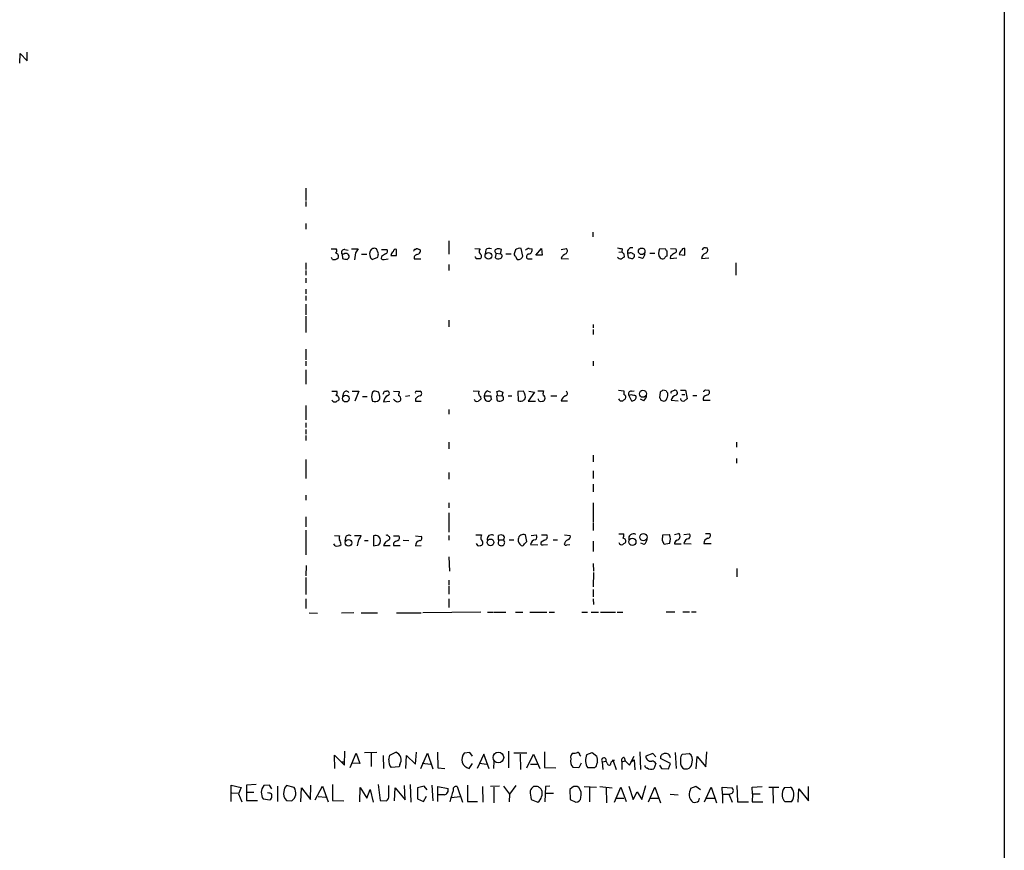
# Model space of a CAD drawing. Extents: x 0 to 1049, y 0 to 883.
# Drawn here: x 875 to 1049, y 316 to 464 of the extents above; entities that cross this region are included whole.
import ezdxf

# ---------------------------------------------------------------- set-up
doc = ezdxf.new("R2010")
doc.units = 0
doc.header["$MEASUREMENT"] = 0
doc.layers.add('MAIN', color=5, linetype='CONTINUOUS')

msp = doc.modelspace()

# ---------------------------------------------------------------- linework, layer by layer
at = {"layer": 'MAIN'}
for p, q in [((1049.274, 856.9961), (1049.3587, 56.8961)), ((874.776, 455.9301), (874.8607, 457.6235)), ((874.8607, 457.6235), (876.1307, 456.3535)), ((876.1307, 456.3535), (876.1307, 457.8775)), ((925.4913, 433.7475), (925.4913, 431.5461)), ((925.4913, 431.3768), (925.4913, 430.5301)), ((925.4913, 427.4821), (925.4913, 426.4661)), ((950.8913, 424.4341), (950.8913, 422.0635)), ((976.376, 425.9581), (976.376, 425.1115)), ((929.9787, 422.9948), (930.91, 422.9948)), ((932.434, 422.9101), (933.0267, 422.7408)), ((933.6193, 422.9948), (934.8047, 422.9948)), ((938.3607, 422.3175), (938.022, 422.9948)), ((938.9533, 422.9101), (939.8847, 422.9101)), ((941.578, 421.8095), (941.578, 422.9101)), ((944.88, 422.9101), (945.134, 423.0795)), ((955.4633, 423.0795), (956.3947, 422.9948)), ((957.4107, 422.8255), (957.326, 422.1481)), ((960.0353, 422.1481), (960.2047, 422.9101)), ((962.66, 422.8255), (962.4907, 422.3175)), ((964.0147, 421.7248), (963.676, 423.0795)), ((965.1153, 423.0795), (965.6233, 422.9948)), ((966.3007, 421.8941), (967.3167, 423.0795)), ((967.3167, 423.0795), (967.4013, 421.8941)), ((970.788, 422.9101), (971.7193, 423.0795)), ((981.6253, 422.9948), (981.5407, 422.4868)), ((988.2293, 422.9948), (989.2453, 423.0795)), ((989.4993, 422.6561), (989.4993, 421.7248)), ((990.1767, 423.0795), (991.108, 422.9948)), ((992.7167, 421.8941), (992.7167, 423.0795)), ((996.3573, 423.1641), (996.6113, 423.2488)), ((930.2327, 421.1321), (930.0633, 421.4708)), ((931.926, 422.0635), (932.0107, 421.3015)), ((932.2647, 422.0635), (931.926, 422.0635)), ((932.8573, 421.1321), (933.1113, 421.3861)), ((934.2967, 422.3175), (934.1273, 421.0475)), ((935.3973, 422.0635), (936.3287, 422.0635)), ((937.26, 421.1321), (938.276, 421.5555)), ((938.9533, 421.6401), (938.8687, 421.3015)), ((939.3767, 421.1321), (940.1387, 421.2168)), ((940.562, 421.8095), (941.578, 421.8095)), ((944.7107, 421.2168), (945.896, 421.2168)), ((959.2733, 422.2328), (959.104, 421.4708)), ((959.2733, 422.2328), (960.0353, 422.1481)), ((960.9667, 422.1481), (961.898, 422.1481)), ((962.66, 421.6401), (962.9987, 421.1321)), ((964.8613, 421.2168), (965.6233, 421.2168)), ((967.4013, 421.8941), (966.3007, 421.8941)), ((970.788, 421.3015), (972.058, 421.2168)), ((981.0327, 422.4021), (981.5407, 422.4868)), ((981.8793, 422.1481), (981.964, 421.5555)), ((982.5567, 422.2328), (982.6413, 421.4708)), ((982.8953, 422.2328), (982.5567, 422.2328)), ((983.488, 421.3015), (983.742, 421.5555)), ((985.1813, 421.3015), (984.504, 421.5555)), ((986.536, 422.2328), (987.3827, 422.2328)), ((990.1767, 421.7248), (990.092, 421.3015)), ((990.092, 421.3015), (991.2773, 421.3861)), ((991.7007, 421.9788), (992.7167, 421.8941)), ((995.7647, 421.7248), (995.68, 421.3015)), ((995.68, 421.3015), (996.95, 421.3861)), ((925.4913, 420.5395), (925.4913, 419.3541)), ((925.4913, 419.1848), (925.4913, 418.3381)), ((950.8913, 420.2008), (950.8913, 419.1848)), ((1001.776, 420.5395), (1001.776, 418.3381)), ((925.4913, 417.8301), (925.4913, 416.9835)), ((925.4913, 415.8828), (925.4913, 415.0361)), ((925.4913, 414.6975), (925.4913, 413.8508)), ((925.4913, 413.1735), (925.4913, 411.3108)), ((925.4913, 411.0568), (925.4913, 408.1781)), ((950.8913, 410.3795), (950.8913, 409.1941)), ((976.4607, 409.6175), (976.4607, 409.0248)), ((976.4607, 408.6861), (976.4607, 407.8395)), ((925.4913, 405.2148), (925.4913, 403.3521)), ((925.4913, 403.0981), (925.4913, 402.2515)), ((925.4913, 401.5741), (925.4913, 399.0341)), ((976.4607, 403.0981), (976.4607, 402.2515)), ((930.148, 397.7641), (930.9947, 397.7641)), ((932.18, 397.4255), (932.0107, 396.8328)), ((933.704, 397.7641), (934.8893, 397.7641)), ((934.8893, 397.7641), (934.212, 395.9861)), ((935.5667, 396.8328), (936.4133, 396.8328)), ((937.5987, 397.7641), (937.3447, 397.5948)), ((938.6147, 396.8328), (938.4453, 397.5948)), ((939.4613, 397.7641), (939.8, 397.7641)), ((941.07, 397.7641), (942.086, 397.6795)), ((943.9487, 396.9175), (943.1867, 396.8328)), ((944.9647, 396.4095), (944.9647, 395.9861)), ((945.134, 397.7641), (945.8113, 397.7641)), ((955.2093, 397.8488), (956.2253, 397.7641)), ((956.4793, 396.8328), (956.564, 396.3248)), ((957.1567, 396.9175), (958.342, 396.9175)), ((957.7493, 397.8488), (958.2573, 397.5948)), ((958.4267, 396.3248), (958.088, 395.9861)), ((959.5273, 397.0021), (959.358, 397.6795)), ((959.358, 396.6635), (959.358, 396.2401)), ((959.5273, 397.0021), (960.2893, 396.9175)), ((959.866, 397.8488), (960.4587, 397.5948)), ((960.4587, 397.5948), (960.2893, 396.9175)), ((961.39, 396.9175), (962.0673, 396.9175)), ((964.0993, 397.7641), (963.0833, 397.6795)), ((963.0833, 397.6795), (963.168, 396.0708)), ((964.184, 396.2401), (964.3533, 396.3248)), ((966.0467, 397.5948), (964.946, 395.9861)), ((965.0307, 397.7641), (966.0467, 397.5948)), ((966.6393, 397.8488), (967.6553, 397.8488)), ((968.9253, 396.9175), (970.026, 396.9175)), ((980.948, 397.9335), (981.8793, 397.8488)), ((982.8107, 397.0021), (983.234, 396.0708)), ((983.234, 397.7641), (983.742, 397.8488)), ((985.4353, 396.0708), (984.8427, 396.3248)), ((988.314, 397.5948), (988.2293, 396.5788)), ((989.4147, 397.8488), (988.822, 397.9335)), ((990.4307, 397.7641), (990.854, 397.9335)), ((991.9547, 397.9335), (992.8013, 397.9335)), ((992.2087, 397.1715), (992.7167, 397.1715)), ((992.8013, 397.9335), (993.14, 396.4095)), ((994.156, 397.0021), (994.8333, 397.0021)), ((996.3573, 398.0181), (996.95, 397.9335)), ((925.4913, 395.2241), (925.4913, 392.6841)), ((939.292, 395.9015), (940.3927, 395.9861)), ((944.9647, 395.9861), (945.9807, 395.9861)), ((964.946, 395.9861), (966.216, 395.9861)), ((970.788, 396.0708), (971.8887, 396.0708)), ((988.4833, 396.1555), (988.9913, 395.9861)), ((990.2613, 396.1555), (991.5313, 396.0708)), ((995.934, 396.1555), (997.204, 396.1555)), ((950.8913, 394.5468), (950.8913, 393.7001)), ((925.4913, 392.1761), (925.4913, 391.3295)), ((925.4913, 390.9908), (925.4913, 390.1441)), ((925.4913, 389.8901), (925.4913, 389.0435)), ((950.8913, 388.7048), (950.8913, 387.5195)), ((1001.8607, 388.7048), (1001.8607, 387.8581)), ((976.4607, 386.4188), (976.4607, 385.2335)), ((925.4913, 385.6568), (925.4913, 382.2701)), ((1001.8607, 385.8261), (1001.8607, 384.9795)), ((950.8913, 383.3708), (950.8913, 382.1855)), ((976.4607, 383.6248), (976.4607, 382.2701)), ((976.4607, 381.2541), (976.4607, 379.8995)), ((925.4913, 379.3068), (925.4913, 378.4601)), ((950.8913, 377.9521), (950.8913, 377.1055)), ((976.4607, 377.9521), (976.4607, 374.5655)), ((925.4913, 375.4968), (925.4913, 373.7188)), ((950.8913, 376.1741), (950.8913, 372.7875)), ((976.4607, 374.3961), (976.4607, 373.0415)), ((925.4913, 373.1261), (925.4913, 368.7235)), ((930.5713, 372.1948), (931.5027, 372.1101)), ((934.1273, 372.1948), (935.3127, 372.1948)), ((937.514, 372.1101), (937.514, 370.3321)), ((941.07, 372.1101), (942.0013, 372.1101)), ((944.9647, 372.1101), (945.9807, 372.0255)), ((950.8913, 372.1948), (950.8913, 371.3481)), ((955.6327, 372.2795), (956.6487, 372.2795)), ((959.6967, 371.4328), (959.6967, 372.1948)), ((964.692, 371.0941), (964.438, 372.2795)), ((965.454, 372.1948), (966.3853, 372.2795)), ((967.3167, 372.2795), (968.248, 372.2795)), ((971.3807, 372.2795), (972.3967, 372.1948)), ((981.0327, 372.4488), (981.8793, 372.4488)), ((988.7373, 371.2635), (988.822, 372.2795)), ((988.822, 372.2795), (990.0073, 372.3641)), ((990.854, 372.3641), (991.616, 372.5335)), ((992.5473, 372.3641), (993.5633, 372.4488)), ((996.3573, 372.5335), (997.1193, 372.5335)), ((930.7407, 370.3321), (930.4867, 370.6708)), ((932.5187, 371.7715), (932.434, 371.1788)), ((935.9053, 371.2635), (936.5827, 371.2635)), ((937.514, 370.3321), (938.4453, 370.5015)), ((939.292, 370.4168), (940.4773, 370.4168)), ((941.07, 370.8401), (941.07, 370.4168)), ((941.07, 370.4168), (942.2553, 370.4168)), ((942.7633, 371.3481), (943.7793, 371.2635)), ((944.9647, 370.3321), (945.9807, 370.4168)), ((959.6967, 371.4328), (959.612, 370.6708)), ((959.6967, 371.4328), (960.5433, 371.4328)), ((960.7973, 371.0095), (960.5433, 371.4328)), ((961.5593, 371.4328), (962.406, 371.4328)), ((964.2687, 370.6708), (964.692, 371.0941)), ((965.3693, 370.5861), (966.6393, 370.5015)), ((967.8247, 371.3481), (967.232, 371.0095)), ((967.5707, 370.5015), (968.3327, 370.5861)), ((969.3487, 371.4328), (970.1107, 371.4328)), ((971.804, 370.5015), (972.312, 370.5861)), ((976.4607, 371.1788), (976.4607, 369.3161)), ((985.52, 370.5861), (984.9273, 370.8401)), ((990.0073, 370.7555), (989.076, 370.5861)), ((990.854, 370.6708), (992.0393, 370.6708)), ((992.5473, 370.7555), (993.8173, 370.6708)), ((996.1033, 370.7555), (997.3733, 370.7555)), ((950.8913, 368.3848), (950.976, 365.8448)), ((925.576, 366.8608), (925.4913, 364.9981)), ((976.4607, 367.1995), (976.5453, 365.8448)), ((976.5453, 365.5908), (976.4607, 363.0508)), ((1001.9453, 366.3528), (1001.9453, 364.8288)), ((925.4913, 364.7441), (925.4913, 361.6961)), ((950.8913, 364.2361), (950.8913, 363.3895)), ((950.8913, 363.2201), (950.8913, 361.7808)), ((976.4607, 362.6275), (976.4607, 361.2728)), ((925.4913, 360.9341), (925.4913, 359.2408)), ((950.8913, 360.9341), (950.8913, 359.4101)), ((976.4607, 360.9341), (976.5453, 359.9181)), ((926.084, 358.4788), (927.608, 358.3941)), ((934.0427, 358.4788), (931.8413, 358.3941)), ((935.3127, 358.4788), (938.1913, 358.4788)), ((941.578, 358.4788), (945.9807, 358.4788)), ((956.564, 358.5635), (946.2347, 358.4788)), ((957.7493, 358.5635), (958.7653, 358.5635)), ((958.9347, 358.5635), (960.9667, 358.5635)), ((962.66, 358.5635), (964.0147, 358.5635)), ((965.2, 358.5635), (968.248, 358.5635)), ((968.6713, 358.5635), (969.6027, 358.5635)), ((974.4287, 358.5635), (975.4447, 358.5635)), ((976.122, 358.5635), (977.392, 358.5635)), ((977.7307, 358.5635), (980.44, 358.5635)), ((980.694, 358.5635), (981.71, 358.5635)), ((989.4147, 358.6481), (990.9387, 358.6481)), ((992.378, 358.6481), (993.5633, 358.6481)), ((993.902, 358.6481), (994.7487, 358.6481)), ((932.3493, 331.4701), (932.434, 333.9255)), ((933.3653, 331.0468), (934.466, 333.5868)), ((934.466, 333.5868), (935.0587, 331.7241)), ((935.9053, 333.6715), (938.1067, 333.7561)), ((937.0907, 333.5868), (937.0907, 331.2161)), ((940.3927, 333.2481), (941.4933, 333.7561)), ((944.9647, 331.6395), (945.134, 333.7561)), ((945.896, 330.8775), (947.0813, 333.5868)), ((947.0813, 333.5868), (948.0127, 330.7928)), ((948.8593, 333.7561), (948.944, 330.9621)), ((954.6167, 333.6715), (953.6007, 333.5868)), ((955.04, 333.0788), (954.6167, 333.6715)), ((961.4747, 333.9255), (961.4747, 330.9621)), ((964.692, 333.5868), (962.406, 333.5868)), ((967.8247, 333.8408), (967.8247, 331.0468)), ((975.36, 333.3328), (976.2913, 333.6715)), ((976.2913, 333.6715), (977.138, 333.0788)), ((984.758, 333.8408), (984.8427, 330.7081)), ((987.044, 333.5021), (985.774, 333.0788)), ((987.552, 332.9095), (987.044, 333.5021)), ((991.0233, 333.6715), (991.1927, 330.8775)), ((992.2933, 333.4175), (993.4787, 333.5021)), ((996.442, 331.1315), (996.6113, 333.8408)), ((930.656, 330.8775), (930.5713, 333.2481)), ((930.5713, 333.2481), (932.3493, 331.4701)), ((931.8413, 332.0628), (932.434, 332.0628)), ((935.0587, 331.7241), (933.704, 331.8088)), ((939.2073, 333.1635), (939.292, 330.8775)), ((940.2233, 332.4015), (940.3927, 333.2481)), ((943.2713, 330.8775), (943.356, 333.1635)), ((943.356, 333.1635), (944.9647, 331.6395)), ((946.15, 331.8088), (947.5893, 331.6395)), ((954.4473, 330.8775), (955.04, 331.7241)), ((957.072, 333.4175), (955.8867, 330.8775)), ((956.2253, 331.8088), (957.58, 331.6395)), ((958.0033, 330.7928), (957.072, 333.4175)), ((958.85, 332.1475), (958.7653, 330.8775)), ((963.5067, 333.4175), (963.5913, 330.7081)), ((964.692, 330.9621), (965.8773, 333.4175)), ((965.8773, 333.4175), (966.978, 330.8775)), ((974.344, 331.8088), (973.9207, 330.9621)), ((974.09, 333.2481), (974.2593, 333.0788)), ((978.0693, 332.0628), (978.7467, 332.1475)), ((978.0693, 332.0628), (978.154, 330.7081)), ((978.916, 331.8088), (978.7467, 332.1475)), ((979.8473, 332.3168), (980.2707, 332.3168)), ((980.0167, 332.2321), (980.5247, 330.7081)), ((981.5407, 332.0628), (982.1333, 332.2321)), ((981.5407, 332.0628), (981.5407, 330.7081)), ((981.964, 332.8248), (982.1333, 332.2321)), ((982.1333, 332.2321), (982.8953, 331.4701)), ((982.8953, 331.4701), (983.742, 333.0788)), ((983.1493, 332.0628), (983.742, 332.4015)), ((983.742, 332.4015), (983.8267, 330.6235)), ((987.552, 331.7241), (987.2133, 330.7928)), ((990.1767, 331.7241), (988.3987, 332.6555)), ((989.838, 330.7928), (990.1767, 331.7241)), ((994.7487, 330.7928), (994.918, 332.9941)), ((994.918, 332.9941), (996.442, 331.1315)), ((942.086, 331.1315), (940.6467, 331.0468)), ((942.1707, 331.5548), (942.086, 331.1315)), ((948.944, 330.9621), (950.1293, 330.8775)), ((965.3693, 331.6395), (966.5547, 331.6395)), ((967.8247, 331.0468), (969.8567, 330.9621)), ((973.9207, 330.9621), (972.9047, 331.0468)), ((976.7147, 330.9621), (975.5293, 330.9621)), ((976.884, 331.1315), (976.7147, 330.9621)), ((988.2293, 331.4701), (988.568, 330.8775)), ((988.568, 330.8775), (989.838, 330.7928)), ((912.2833, 325.0355), (912.2833, 327.9141)), ((912.2833, 327.9141), (914.0613, 327.4908)), ((912.368, 326.5595), (913.638, 326.4748)), ((914.0613, 327.4908), (913.5533, 326.3901)), ((916.686, 327.9988), (914.9927, 327.9141)), ((914.9927, 327.9141), (914.9927, 326.6441)), ((914.9927, 326.6441), (914.9927, 325.2048)), ((914.9927, 326.6441), (916.2627, 326.6441)), ((919.0567, 327.9141), (918.0407, 327.8295)), ((918.972, 326.4748), (918.718, 326.5595)), ((919.48, 327.2368), (919.0567, 327.9141)), ((920.496, 327.7448), (920.496, 325.0355)), ((923.4593, 327.4908), (922.1047, 327.8295)), ((924.6447, 324.9508), (924.7293, 327.4061)), ((924.7293, 327.4061), (926.338, 325.3741)), ((926.338, 325.3741), (926.4227, 327.9141)), ((927.1847, 325.2895), (928.4547, 327.7448)), ((928.4547, 327.7448), (929.4707, 324.9508)), ((930.2327, 327.9988), (930.2327, 325.2048)), ((935.0587, 324.9508), (935.1433, 327.4908)), ((935.1433, 327.4908), (936.3287, 325.6281)), ((936.3287, 325.6281), (936.9213, 327.1521)), ((936.9213, 327.1521), (937.4293, 324.8661)), ((938.3607, 327.9988), (938.6993, 325.2048)), ((940.2233, 326.0515), (940.2233, 327.8295)), ((941.2393, 325.1201), (941.324, 327.4061)), ((941.324, 327.4061), (943.102, 325.2895)), ((943.102, 325.2895), (943.0173, 327.8295)), ((944.0333, 327.9988), (944.118, 324.8661)), ((946.4887, 327.7448), (945.3033, 327.4061)), ((945.3033, 327.4061), (945.3033, 325.4588)), ((946.9967, 327.0675), (946.4887, 327.7448)), ((947.8433, 327.9141), (948.0127, 325.1201)), ((948.944, 325.0355), (948.944, 327.6601)), ((948.944, 327.6601), (950.722, 327.3215)), ((952.3307, 327.6601), (953.262, 324.8661)), ((954.1933, 327.9141), (954.1933, 325.0355)), ((956.818, 327.6601), (956.9027, 324.8661)), ((959.866, 327.7448), (958.2573, 327.6601)), ((958.85, 327.5755), (958.85, 324.7815)), ((960.5433, 327.7448), (961.644, 326.3055)), ((962.7447, 327.8295), (961.644, 326.3055)), ((966.216, 327.6601), (965.8773, 327.6601)), ((967.994, 327.6601), (967.9093, 324.9508)), ((968.756, 327.7448), (967.994, 327.6601)), ((967.994, 326.4748), (969.4333, 326.4748)), ((972.7353, 327.4908), (972.312, 327.1521)), ((972.312, 327.1521), (972.3967, 325.3741)), ((974.852, 327.6601), (977.0533, 327.5755)), ((975.7833, 327.4908), (975.7833, 324.9508)), ((977.646, 327.6601), (979.8473, 327.4061)), ((978.7467, 327.4908), (978.8313, 324.7815)), ((980.2707, 324.8661), (981.3713, 327.5755)), ((981.3713, 327.5755), (982.3027, 325.0355)), ((982.8107, 327.7448), (983.5727, 325.3741)), ((983.5727, 325.3741), (984.25, 326.7288)), ((984.25, 326.7288), (985.0967, 325.3741)), ((985.0967, 325.3741), (985.774, 327.8295)), ((986.282, 324.9508), (987.3827, 327.5755)), ((987.3827, 327.5755), (988.3987, 324.7815)), ((994.664, 327.6601), (993.7327, 327.3215)), ((995.5107, 327.0675), (994.664, 327.6601)), ((996.188, 324.9508), (997.3733, 327.5755)), ((997.3733, 327.5755), (998.3047, 324.7815)), ((999.4053, 326.3055), (999.3207, 327.5755)), ((999.3207, 327.5755), (1001.0987, 327.4061)), ((1001.9453, 327.8295), (1002.03, 324.9508)), ((1004.6547, 327.5755), (1006.4327, 327.6601)), ((1004.7393, 326.3901), (1004.6547, 327.5755)), ((1007.618, 327.5755), (1009.396, 327.5755)), ((1008.2953, 327.4908), (1008.38, 324.6968)), ((1010.412, 327.4908), (1011.428, 327.5755)), ((1012.7827, 324.8661), (1012.952, 327.2368)), ((1012.952, 327.2368), (1014.6453, 325.1201)), ((1014.6453, 325.1201), (1014.6453, 327.6601)), ((913.5533, 326.3901), (914.146, 324.9508)), ((914.9927, 325.2048), (916.94, 325.2048)), ((917.956, 325.4588), (919.1413, 325.2895)), ((922.1047, 325.2048), (923.036, 325.1201)), ((927.6927, 325.8821), (929.0473, 325.7975)), ((930.2327, 325.2048), (932.2647, 325.1201)), ((938.6993, 325.2048), (939.8, 325.1201)), ((945.3033, 325.4588), (946.404, 325.0355)), ((946.404, 325.0355), (946.912, 325.9668)), ((950.0447, 326.2208), (949.0287, 326.2208)), ((951.3147, 325.7128), (952.8387, 325.8821)), ((954.1933, 325.0355), (955.9713, 325.0355)), ((961.644, 326.3055), (961.5593, 324.9508)), ((965.454, 325.3741), (966.6393, 324.8661)), ((972.3967, 325.3741), (973.4127, 324.8661)), ((980.5247, 325.6281), (981.8793, 325.6281)), ((986.536, 325.6281), (988.06, 325.6281)), ((990.092, 326.3055), (991.5313, 326.2208)), ((995.172, 325.1201), (995.3413, 325.6281)), ((996.5267, 325.6281), (997.966, 325.6281)), ((999.4053, 326.3055), (999.4053, 324.6968)), ((999.4053, 326.3055), (1000.6753, 326.3055)), ((1000.76, 326.3901), (1000.5907, 326.2208)), ((1000.5907, 326.2208), (1001.0987, 324.8661)), ((1002.03, 324.9508), (1003.9773, 324.9508)), ((1004.7393, 326.3901), (1004.6547, 324.9508)), ((1004.6547, 324.9508), (1006.5173, 324.9508)), ((1004.7393, 326.3901), (1006.094, 326.3901)), ((1011.5973, 324.9508), (1010.4967, 324.9508))]:
    msp.add_line(p, q, dxfattribs=at)
for centre, radius in [((985.0609, 422.5648), 0.5871), ((957.8807, 421.7729), 0.5924), ((932.5982, 396.4506), 0.5948), ((985.2854, 397.303), 0.6282), ((985.3729, 371.8809), 0.6404), ((933.0696, 370.8768), 0.5846), ((958.2514, 370.9613), 0.5927), ((983.4148, 371.0557), 0.6362), ((959.6543, 332.8206), 0.9402)]:
    msp.add_circle(centre, radius, dxfattribs=at)
for centre, radius, start, end in [((930.3779, 422.6682), 0.6243, 315.77878, 31.541369), ((932.3917, 422.3598), 0.552, 85.604479, 212.466416), ((1103.8596, 295.6683), 211.6403, 143.014163, 143.243367), ((938.045, 422.0764), 1.2279, 156.221805, 230.26313), ((937.641, 422.3427), 0.7552, 59.703699, 162.364007), ((939.5601, 422.595), 0.4524, 278.977235, 44.149179), ((941.4462, 422.468), 0.4613, 73.399492, 177.664214), ((944.88, 422.6985), 0.2116, 90, 216.875312), ((987.738, 549.9947), 133.8752, 251.443679, 251.672862), ((945.4728, 422.5715), 0.3785, 333.414641, 63.448488), ((956.839, 422.5714), 0.6137, 136.379798, 223.613443), ((958.0351, 422.2115), 0.8757, 63.437875, 135.481155), ((959.4294, 422.5979), 0.3971, 88.080754, 246.850672), ((959.6121, 421.0487), 1.9535, 72.340474, 94.974822), ((963.4645, 421.7664), 1.33, 80.85, 127.220566), ((965.2461, 421.9714), 1.1158, 96.732036, 136.405326), ((964.9105, 422.7942), 0.7405, 279.341483, 15.717949), ((971.2779, 422.6501), 0.6158, 305.403577, 44.210489), ((1023.5279, 634.7341), 215.8457, 258.576788, 258.805966), ((983.3003, 422.4205), 0.7669, 75.833296, 194.166704), ((989.6274, 422.2618), 1.5786, 152.332743, 213.693088), ((989.7961, 423.1221), 0.5524, 184.422569, 237.506537), ((990.7834, 422.6797), 0.4524, 278.977235, 44.149179), ((992.7021, 421.8238), 1.0134, 124.78312, 171.201392), ((992.585, 422.6373), 0.4614, 73.41494, 177.66472), ((996.2198, 422.7302), 0.4552, 72.416941, 178.665732), ((996.17, 422.8194), 0.6157, 305.401383, 44.216978), ((930.4952, 422.2412), 1.1397, 256.684351, 311.38597), ((930.7548, 421.6683), 0.5689, 330.257617, 82.88123), ((932.8996, 423.5435), 2.4118, 248.372845, 268.995039), ((932.6289, 421.6509), 0.5503, 331.236646, 131.434687), ((936.7925, 422.1061), 1.5824, 339.637627, 7.677432), ((939.2074, 421.4708), 0.3787, 206.558284, 296.558284), ((1066.2919, 252.5442), 211.6803, 126.752594, 126.981777), ((941.5643, 421.654), 1.0143, 124.808763, 171.181257), ((945.314, 421.3649), 0.6213, 98.823994, 193.792414), ((944.8794, 423.0802), 1.1525, 287.122101, 323.958372), ((955.421, 421.2592), 0.2993, 351.856362, 81.875312), ((956.056, 251.8669), 169.3502, 89.885409, 90.114591), ((956.1266, 421.6825), 0.5373, 299.928712, 60.065968), ((959.6081, 421.7902), 0.5968, 212.358529, 305.03213), ((959.8901, 421.7351), 0.4378, 277.956132, 70.629659), ((963.0834, 422.1058), 0.6294, 160.344339, 227.723862), ((963.1719, 422.0023), 0.8873, 258.743258, 341.775374), ((965.0519, 421.619), 0.445, 92.730598, 244.644027), ((972.1852, 420.7508), 1.5018, 111.503155, 158.488347), ((981.5191, 422.1895), 0.9747, 220.573242, 266.288367), ((1066.3772, 294.3978), 152.6259, 123.578058, 123.807262), ((1066.3974, 506.9799), 119.7487, 224.876984, 225.106133), ((983.5305, 423.7158), 2.4147, 248.392463, 268.991501), ((983.1532, 421.9212), 0.4044, 34.126202, 129.613322), ((983.4175, 421.7672), 0.3874, 326.880041, 79.51391), ((984.5599, 422.1459), 1.0484, 306.349618, 4.754565), ((988.7536, 421.8713), 0.6547, 227.822852, 299.501727), ((989.7954, 421.0054), 0.778, 112.371722, 157.628278), ((1117.5032, 252.6699), 211.6403, 126.756633, 126.985837), ((997.3317, 420.4963), 1.9912, 113.846208, 141.904188), ((930.4626, 397.4375), 0.6243, 315.77878, 31.541369), ((930.8148, 396.3883), 0.6211, 346.196429, 81.183707), ((932.6652, 397.2528), 0.515, 29.975338, 160.40754), ((939.2516, 396.7904), 2.0696, 157.128208, 202.869241), ((937.5561, 395.3498), 2.4147, 68.392463, 88.989129), ((938.0218, 396.6212), 0.6295, 312.282873, 19.640967), ((812.3343, 461.0101), 141.9906, 333.320357, 333.54954), ((940.7359, 395.7159), 1.4558, 117.931032, 172.675322), ((939.927, 397.3831), 0.4016, 288.434949, 108.434949), ((941.9128, 396.9444), 1.046, 216.322154, 265.569787), ((1111.3571, 355.0144), 174.5652, 165.853161, 166.082336), ((941.6801, 396.3721), 0.673, 348.688398, 69.416053), ((945.134, 397.5525), 0.2116, 90, 216.875312), ((945.896, 395.8169), 1.1039, 94.400696, 147.530798), ((945.5856, 397.3408), 0.4797, 298.066164, 61.933836), ((955.8444, 396.4094), 0.4732, 190.296185, 296.559637), ((1040.9926, 269.144), 152.6537, 123.578078, 123.807241), ((956.8179, 397.4254), 0.6826, 150.249913, 240.257201), ((957.9187, 396.7481), 0.7806, 167.466416, 282.526419), ((958.1083, 396.9662), 0.9528, 112.13417, 182.929668), ((959.2723, 396.748), 0.9456, 169.674018, 206.58673), ((959.5273, 396.7905), 0.2116, 90, 216.875312), ((917.2845, 524.7716), 133.8752, 288.316987, 288.546157), ((960.144, 396.5044), 0.4378, 277.969092, 70.621655), ((963.033, 396.8339), 1.4151, 338.913651, 41.10022), ((967.1682, 396.3666), 0.4462, 174.48359, 301.49226), ((967.469, 396.4349), 0.4539, 261.421795, 345.960695), ((969.5193, 397.2562), 1.9559, 162.363579, 184.968472), ((967.2067, 396.4688), 0.7172, 348.417456, 59.502053), ((971.9239, 395.8148), 1.1644, 108.730606, 167.299334), ((971.4231, 397.3831), 0.4826, 285.245747, 52.137512), ((981.4983, 396.6211), 0.5896, 201.032627, 291.041697), ((1066.6312, 269.2518), 152.6259, 123.578058, 123.807262), ((1151.1792, 397.5101), 169.3002, 179.885375, 180.114592), ((981.7455, 396.6557), 0.5329, 332.477864, 75.457835), ((983.1747, 397.2984), 0.4694, 82.743283, 219.145968), ((983.234, 396.0292), 1.061, 66.486577, 113.513423), ((983.4034, 396.7481), 0.6982, 255.957785, 345.965747), ((983.7562, 396.6776), 0.3392, 343.066164, 106.949994), ((984.4763, 397.1853), 1.4703, 310.71119, 356.158708), ((987.9331, 396.1132), 0.5518, 4.396316, 57.536771), ((1073.2352, 270.7758), 152.6259, 123.578058, 123.807262), ((988.9065, 396.5789), 0.5988, 278.140927, 351.859073), ((989.9649, 397.8911), 0.5518, 184.396316, 237.536771), ((988.6523, 397.1293), 1.0587, 323.132267, 16.247216), ((990.4306, 397.5525), 0.2116, 89.972923, 216.875312), ((991.489, 395.8591), 1.2629, 103.56861, 166.42698), ((990.944, 397.4784), 0.4639, 302.419092, 101.186403), ((992.3988, 396.4512), 0.4462, 174.482356, 301.509918), ((1077.5532, 269.2518), 152.6259, 123.578058, 123.807262), ((996.8585, 396.1951), 0.9253, 105.494612, 182.452706), ((995.8913, 398.315), 0.5526, 274.432108, 327.497791), ((996.6023, 397.5815), 0.4948, 271.042258, 45.352106), ((930.6984, 396.5365), 0.6693, 214.691906, 288.429535), ((1015.8139, 269.0709), 152.6259, 123.57026, 123.799443), ((937.7169, 397.2278), 1.2963, 253.31388, 304.187778), ((941.8998, 396.3501), 0.4537, 261.405541, 345.969882), ((959.8621, 396.5595), 0.5968, 212.358529, 305.03213), ((963.5718, 396.7807), 0.8167, 240.36824, 318.554055), ((932.0948, 371.7714), 0.6821, 150.229073, 209.763636), ((933.1537, 371.5598), 0.6693, 55.303222, 161.562344), ((933.6861, 372.6), 1.6763, 315.870102, 346.011837), ((937.9057, 371.2532), 0.9421, 55.0583, 114.565749), ((937.6553, 371.2635), 1.0976, 316.033575, 43.966425), ((939.8846, 371.856), 0.3787, 26.585347, 116.55152), ((940.0964, 371.7291), 0.3224, 336.799076, 66.82241), ((941.5126, 371.7676), 0.5968, 302.358529, 35.024268), ((945.6561, 371.7104), 0.4524, 278.977235, 44.149179), ((958.5101, 371.6869), 1.9535, 162.340474, 184.974823), ((958.4489, 371.5033), 0.7994, 59.884407, 191.194672), ((960.12, 371.1794), 1.1001, 67.369719, 112.630281), ((960.2047, 371.8138), 0.5097, 311.627938, 48.372062), ((964.0754, 371.4445), 0.9103, 66.527032, 175.400481), ((965.8966, 371.9369), 0.5968, 302.358529, 35.03213), ((967.7259, 371.9549), 0.6148, 279.247824, 31.870042), ((971.786, 372.0355), 0.6311, 287.263584, 14.619728), ((979.9307, 372.2794), 1.9559, 342.363579, 4.968472), ((983.5739, 371.6814), 0.8027, 58.272312, 198.042178), ((988.1006, 371.5598), 2.0694, 337.128607, 22.871393), ((991.2172, 372.0063), 0.661, 275.217189, 52.894347), ((993.0746, 372.1062), 0.5968, 302.358529, 35.03213), ((996.7718, 372.1814), 0.4947, 271.030888, 45.376725), ((931.0032, 371.4412), 1.1397, 256.684351, 311.38597), ((929.1928, 370.2784), 2.5823, 6.843478, 26.554136), ((938.3216, 370.0611), 3.6962, 158.216149, 175.795439), ((941.4508, 369.5279), 2.3347, 134.998265, 157.620265), ((939.461, 372.28), 1.1522, 287.110772, 323.960562), ((942.2372, 369.6369), 1.6763, 103.988163, 134.129898), ((945.824, 370.4065), 0.8625, 96.477373, 184.948448), ((956.183, 370.8401), 0.4733, 190.296185, 296.570465), ((956.4624, 370.8655), 0.4538, 261.419912, 345.972943), ((956.1996, 370.8993), 0.7176, 348.441114, 59.482638), ((960.2046, 371.094), 0.7282, 215.53219, 305.549568), ((833.7202, 413.078), 133.8594, 341.45383, 341.683027), ((964.2885, 371.3671), 1.1305, 172.355122, 237.196872), ((963.8877, 370.7414), 0.3875, 236.88812, 349.502061), ((966.336, 370.4661), 0.9741, 97.076137, 172.923863), ((967.4648, 370.7978), 0.3147, 137.717737, 289.667298), ((972.7143, 370.0921), 1.5318, 118.929269, 157.803377), ((971.6346, 370.84), 0.3785, 206.551513, 296.585359), ((981.4984, 371.0094), 0.4732, 190.296185, 296.559637), ((1066.6466, 243.744), 152.6537, 123.578078, 123.807241), ((981.7426, 371.1593), 0.5301, 333.744313, 84.359318), ((984.56, 371.7011), 1.4713, 310.728008, 356.141889), ((819.5467, 286.2448), 189.3506, 26.450473, 26.679643), ((991.6302, 370.6566), 0.7763, 117.037032, 178.951933), ((993.5138, 370.6356), 0.9739, 97.065909, 172.928252), ((997.028, 370.7949), 0.9256, 105.49727, 182.439807), ((940.8928, 332.3664), 1.5139, 327.580187, 66.630458), ((954.821, 332.4812), 1.6467, 137.823211, 256.882807), ((973.3462, 332.8066), 0.8965, 119.504677, 195.250074), ((973.1165, 335.1517), 1.5792, 262.29219, 290.390429), ((973.7654, 333.3469), 0.3393, 343.071082, 106.912762), ((989.1253, 332.7685), 0.7353, 93.844658, 188.839761), ((989.3164, 332.6734), 0.8629, 4.433336, 106.17707), ((992.8434, 332.4437), 1.2344, 337.841773, 59.025895), ((941.741, 332.1323), 1.5414, 169.941849, 224.768694), ((973.8879, 332.1408), 1.4709, 163.001519, 228.053323), ((977.2385, 332.2756), 2.1556, 150.629649, 217.541852), ((1188.7118, 246.8764), 227.9692, 158.080499, 158.309672), ((973.8786, 332.2744), 3.3572, 354.936598, 13.863222), ((978.3786, 332.3405), 0.4156, 332.331346, 221.918568), ((979.2658, 331.8065), 0.3498, 179.623275, 313.980692), ((980.3188, 331.4763), 0.8139, 111.787031, 174.465227), ((982.0161, 332.2973), 0.5301, 95.640682, 206.255687), ((986.7567, 333.1241), 0.9837, 182.639323, 276.8895), ((986.9412, 331.5004), 0.6505, 20.114802, 95.867471), ((993.8215, 332.1012), 1.906, 168.349913, 216.700357), ((992.9732, 332.6431), 1.0305, 131.282163, 188.763071), ((992.8982, 331.8731), 1.0936, 236.416014, 5.509876), ((986.0281, 331.3855), 0.4234, 180, 269.986468), ((986.7688, 331.9149), 1.2069, 232.135009, 291.610116), ((919.634, 326.5857), 2.0213, 142.022837, 213.884255), ((919.1201, 326.1149), 0.3892, 337.632677, 112.367323), ((923.1912, 326.4325), 1.6394, 166.561361, 228.491551), ((923.0637, 326.715), 1.4703, 130.71119, 176.158708), ((921.9594, 326.5355), 1.7783, 307.257818, 32.493433), ((949.9706, 327.0251), 0.8077, 275.26379, 21.527433), ((964.015, 322.0724), 13.2702, 158.675564, 167.472597), ((952.1576, 327.1319), 0.5559, 71.855162, 204.873049), ((967.1047, 326.0941), 1.9897, 128.08865, 156.16616), ((972.2196, 326.8971), 6.9349, 179.991738, 192.686348), ((966.4277, 327.0676), 0.6292, 42.268789, 109.661787), ((965.3879, 326.4561), 2.0234, 308.204303, 17.587816), ((966.5969, 326.7709), 0.7785, 22.394546, 67.621866), ((973.328, 326.7285), 0.9656, 52.134384, 127.865616), ((972.4837, 326.2959), 1.8689, 341.820025, 39.744336), ((997.6957, 325.8685), 4.221, 159.864971, 177.515164), ((1000.7478, 326.9586), 0.5687, 271.229378, 51.898796), ((1011.5721, 326.3478), 1.6286, 135.4254, 193.529396), ((1010.8071, 326.5312), 1.2149, 357.33919, 59.265937), ((1010.2852, 326.1361), 1.7682, 317.906572, 11.043035), ((918.8027, 325.8822), 0.6826, 299.738635, 7.11981), ((939.3909, 325.8679), 0.8524, 298.681808, 12.438404), ((973.3915, 325.7339), 0.8681, 271.399434, 358.607164), ((995.1085, 326.1965), 1.6362, 185.084103, 234.399227), ((994.3675, 326.1792), 1.33, 260.85, 307.220566), ((1011.4557, 326.0653), 1.4703, 183.841293, 229.28881)]:
    msp.add_arc(centre, radius, start, end, dxfattribs=at)

doc.saveas('drawing.dxf')
